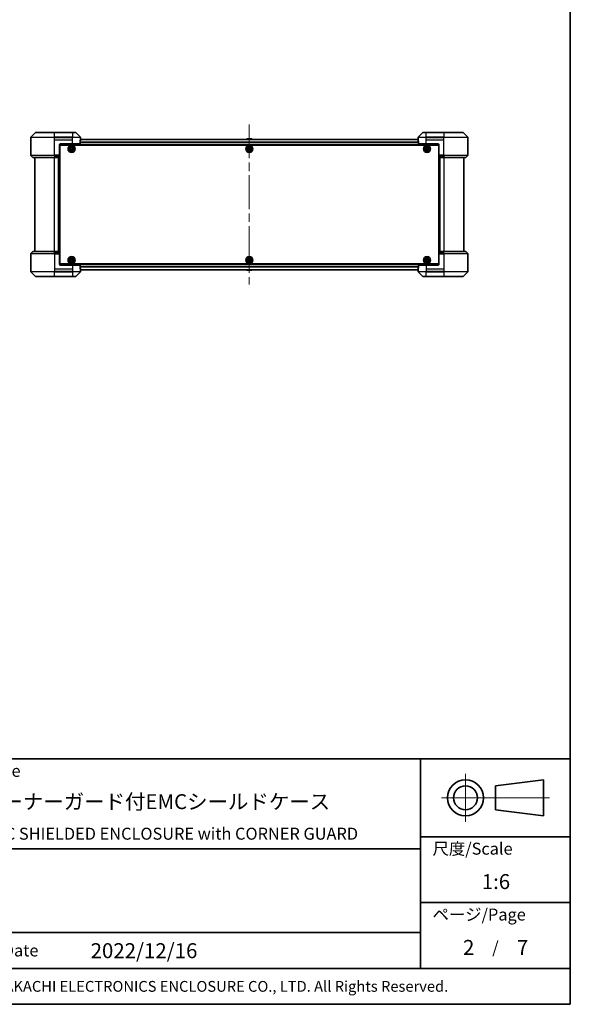
# Model space of a CAD drawing. Units: millimetres. Extents: x 87 to 11291, y 48 to 1734.
# Drawn here: x 4237 to 4789, y 48 to 1035 of the extents above; entities that cross this region are included whole.
import ezdxf
from ezdxf.enums import TextEntityAlignment as Align

# ---------------------------------------------------------------- set-up
doc = ezdxf.new("R2010")
doc.units = ezdxf.units.MM
doc.header["$LTSCALE"] = 6
doc.linetypes.add('CHAIN', pattern=[0.3543, 0.2362, -0.0295, 0.0591, -0.0295])
for name, color, linetype, lineweight in [('Border (ISO)', 7, 'Continuous', 35), ('Centerline (ISO)', 131, 'Continuous', 18), ('Hatch (ISO)', 1, 'Continuous', 18), ('Title (ISO)', 7, 'Continuous', 35), ('Visible (ISO)', 7, 'Continuous', 35), ('Visible Narrow (ISO)', 7, 'Continuous', 25)]:
    doc.layers.add(name, color=color, linetype=linetype, lineweight=lineweight)
doc.styles.add('Note Text (TK)', font='txt')
doc.styles.add('文字スタイル40', font='txt')
doc.styles.add('文字スタイル67', font='arial.ttf')

# ---------------------------------------------------------------- blocks, each defined once
blk = doc.blocks.new('図面枠 tk図枠')
at = {"layer": 'Border (ISO)'}
for p in [(405.5, 289), (14.5, 8)]:
    blk.add_line(p, (405.5, 8), dxfattribs=at)
blk = doc.blocks.new('表題欄 tk表題欄')
at = {"layer": 'Hatch (ISO)'}
h = blk.add_hatch(color=256, dxfattribs=at)
edge = h.paths.add_edge_path(flags=0)
edge.add_arc((95.44, 237.35), 0.596, 270, 360)
edge.add_line((96.04, 237.35), (96.04, 240.76))
edge.add_arc((95.44, 240.76), 0.596, 0, 90)
edge.add_line((95.44, 241.35), (79.01, 241.35))
edge.add_arc((79.01, 240.76), 0.596, 90, 180)
edge.add_line((78.41, 240.76), (78.41, 237.35))
edge.add_arc((79.01, 237.35), 0.596, 180, 270)
edge.add_line((79.01, 236.75), (95.44, 236.75))
edge = h.paths.add_edge_path()
edge.add_line((77.71, 241), (77.71, 237.1))
edge.add_arc((78.41, 237.1), 0.702, 180, 270)
edge.add_line((78.41, 236.4), (96.04, 236.4))
edge.add_arc((96.04, 237.1), 0.702, 270, 360)
edge.add_line((96.74, 237.1), (96.74, 241))
edge.add_arc((96.04, 241), 0.702, 0, 90)
edge.add_line((96.04, 241.71), (78.41, 241.71))
edge.add_arc((78.41, 241), 0.702, 90, 180)
for points in [[(78.94, 240.2), (78.94, 239.71), (79.79, 239.71), (79.79, 237.71), (80.38, 237.71), (80.38, 239.71), (81.23, 239.71), (81.23, 240.2)], [(85.55, 237.71), (84.81, 238.94), (84.29, 238.37), (84.29, 237.71), (83.77, 237.71), (83.77, 240.2), (84.29, 240.2), (84.29, 239.15), (85.26, 240.2), (85.98, 240.2), (85.19, 239.35), (86.17, 237.71)], [(91.96, 240.2), (91.96, 237.71), (92.48, 237.71), (92.48, 238.71), (93.64, 238.71), (93.64, 237.71), (94.16, 237.71), (94.16, 240.2), (93.64, 240.2), (93.64, 239.2), (92.48, 239.2), (92.48, 240.2)], [(94.71, 240.2), (94.71, 237.71), (95.23, 237.71), (95.23, 240.2)]]:
    blk.add_hatch(color=256, dxfattribs=at).paths.add_polyline_path(points)
h = blk.add_hatch(color=256, dxfattribs=at)
h.paths.add_polyline_path([(82.46, 238.76), (81.82, 238.76), (82.14, 239.63)], flags=0)
h.paths.add_polyline_path([(82.65, 238.24), (81.63, 238.24), (81.44, 237.71), (80.82, 237.71), (81.73, 240.2), (82.55, 240.2), (83.46, 237.71), (82.85, 237.71)])
h = blk.add_hatch(color=256, dxfattribs=at)
h.paths.add_polyline_path([(87.4, 238.76), (88.03, 238.76), (87.72, 239.63)], flags=0)
h.paths.add_polyline_path([(87.01, 237.71), (87.21, 238.24), (88.22, 238.24), (88.42, 237.71), (89.04, 237.71), (88.12, 240.2), (87.31, 240.2), (86.39, 237.71)])
h = blk.add_hatch(color=256, dxfattribs=at)
edge = h.paths.add_edge_path()
edge.add_arc((90.39, 238.95), 1.27, 38.5505, 336.582)
edge.add_line((91.56, 238.44), (91.04, 238.67))
edge.add_ellipse((90.39, 238.95), major_axis=(0, -0.8), ratio=0.867347, start_angle=128.5505, end_angle=426.582, ccw=False)
edge.add_line((90.96, 239.41), (91.39, 239.74))
at = {"layer": 'Title (ISO)'}
for p, q in [((74.71, 245.05), (255.71, 245.05)), ((74.71, 204.05), (74.71, 245.05)), ((149.71, 245.05), (149.71, 210.05)), ((230.71, 245.05), (230.71, 210.05)), ((255.71, 245.05), (255.71, 204.05)), ((243.21, 240.55), (251.21, 241.55)), ((243.21, 240.55), (243.21, 236.55)), ((251.21, 235.55), (251.21, 241.55)), ((243.21, 236.55), (251.21, 235.55)), ((230.71, 232.05), (255.71, 232.05)), ((74.71, 230.05), (230.71, 230.05)), ((99.71, 230.05), (99.71, 216.05)), ((124.71, 230.05), (124.71, 216.05)), ((230.71, 221.05), (255.71, 221.05)), ((74.71, 216.05), (230.71, 216.05)), ((255.71, 210.05), (74.71, 210.05)), ((74.71, 204.05), (255.71, 204.05))]:
    blk.add_line(p, q, dxfattribs=at)
at = {"layer": 'Title (ISO)', "color": 4, "linetype": 'CHAIN', "lineweight": 18, "ltscale": 8.88956}
blk.add_line((238.21, 242.55), (238.21, 234.55), dxfattribs=at)
at = {"layer": 'Title (ISO)', "color": 4, "linetype": 'CHAIN', "lineweight": 18, "ltscale": 20.001633}
blk.add_line((252.21, 238.55), (234.21, 238.55), dxfattribs=at)
at = {"layer": 'Title (ISO)'}
for radius in [3, 2]:
    blk.add_circle((238.21, 238.55), radius, dxfattribs=at)
at = {"layer": 'Title (ISO)', "color": 1, "char_height": 2, "line_spacing_factor": 1.5, "style": 'Note Text (TK)'}
for s, insert, attachment_point in [('\\fＭＳ Ｐゴシック|b0|i0;{\\H2.0000;品名/Title}', (151.71, 243.05), 4), ('\\fＭＳ Ｐゴシック|b0|i0;{\\H2.0000;尺度/Scale}', (232.71, 230.05), 4), ('\\fＭＳ Ｐゴシック|b0|i0;{\\H2.0000;承認/Approved}', (87.21, 228.05), 5), ('\\fＭＳ Ｐゴシック|b0|i0;{\\H2.0000;検図/Checked}', (112.21, 228.05), 5), ('\\fＭＳ Ｐゴシック|b0|i0;{\\H2.0000;製図/Created}', (137.21, 228.05), 5), ('\\fＭＳ Ｐゴシック|b0|i0;{\\H2.0000;ページ/Page}', (232.71, 219.05), 4), ('\\fＭＳ Ｐゴシック|b0|i0;{\\H2.0000;作成日/Date}', (151.71, 213.05), 4)]:
    blk.add_mtext(s, dxfattribs=dict(at, insert=insert, attachment_point=attachment_point))
at = {"layer": 'Title (ISO)', "color": 7, "line_spacing_factor": 1.5, "style": 'Note Text (TK)'}
for s, insert, char_height, attachment_point in [('株式会社タカチ電機工業', (99.74, 239.05), 2.5, 4), ('\\fArial|b0|i0;{\\H1.4986;TAKACHI ELECTRONICS ENCLOSURE CO., LTD.}', (99.74, 233.05), 1.4986, 4), ('\\fＭＳ Ｐゴシック|b0|i0;{\\H2.0000;/}', (243.21, 213.55), 2, 5), ('\\fＭＳ Ｐゴシック|b0|i0;{\\H1.8000;本図面の著作権は株式会社タカチ電機工業に帰属します。 / Copyright (C)\xa0 TAKACHI ELECTRONICS ENCLOSURE CO., LTD. All Rights Reserved.}', (77.71, 207.05), 1.8, 4)]:
    blk.add_mtext(s, dxfattribs=dict(at, insert=insert, char_height=char_height, attachment_point=attachment_point))
at = {"layer": 'Title (ISO)', "color": 7}
for tag, p, height, style in [('<品名>_001', (157.5, 236.65), 2.5, 'Note Text (TK)'), ('<Title>_001', (157.49, 231.55), 2, '文字スタイル67'), ('<型番>_001', (157.66, 219.99), 3, '文字スタイル40'), ('作成日_001', (175.62, 211.78), 2.5, 'Note Text (TK)'), ('<ページ_No.>_001', (237.95, 212.3), 2.5, 'Note Text (TK)'), ('<総ページ数>_001', (246.79, 212.3), 2.5, 'Note Text (TK)')]:
    blk.add_attdef(tag, p, '', height=height, dxfattribs=dict(at, style=style))
at = {"layer": 'Title (ISO)', "color": 7, "style": 'Note Text (TK)'}
for tag, p in [('<尺度>', (243.21, 224.55)), ('<部品サイズ>', (112.21, 213.05))]:
    blk.add_attdef(tag, text='', height=2.5, dxfattribs=at).set_placement(p, align=Align.MIDDLE_CENTER)

msp = doc.modelspace()

# ---------------------------------------------------------------- linework, layer by layer
at = {"layer": 'Centerline (ISO)', "linetype": 'CHAIN', "ltscale": 23.990969}
msp.add_line((4467.4769, 929.892), (4467.4769, 769.292), dxfattribs=at)
at = {"layer": 'Visible (ISO)'}
for p, q in [((4253.3305, 921.6956), (4248.6234, 916.9885)), ((4253.684, 921.842), (4272.4769, 921.842)), ((4290.4769, 921.842), (4272.4769, 921.842)), ((4290.4769, 921.842), (4293.2698, 921.842)), ((4298.3305, 916.9885), (4293.6234, 921.6956)), ((4641.3305, 921.6956), (4636.6234, 916.9885)), ((4641.684, 921.842), (4644.4769, 921.842)), ((4662.4769, 921.842), (4644.4769, 921.842)), ((4662.4769, 921.842), (4681.2698, 921.842)), ((4686.3305, 916.9885), (4681.6234, 921.6956)), ((4248.4769, 914.342), (4248.4769, 916.6349)), ((4248.4769, 899.0491), (4248.4769, 914.342)), ((4277.4769, 909.342), (4277.4769, 899.0491)), ((4657.4757, 909.392), (4277.4782, 909.392)), ((4277.7269, 909.092), (4657.2269, 909.092)), ((4277.7269, 790.092), (4277.7269, 909.092)), ((4278.4769, 910.342), (4290.4769, 910.342)), ((4297.8931, 910.342), (4290.4769, 910.342)), ((4297.8931, 910.342), (4297.8931, 912.2334)), ((4636.5249, 914.892), (4298.4289, 914.892)), ((4298.4769, 915.342), (4298.4689, 915.342)), ((4298.4769, 915.342), (4298.4769, 916.6349)), ((4298.4769, 915.042), (4298.4769, 915.342)), ((4298.4769, 915.042), (4298.4769, 914.892)), ((4465.1678, 915.451), (4464.8044, 914.892)), ((4469.6184, 915.542), (4465.3355, 915.542)), ((4469.7861, 915.451), (4470.1494, 914.892)), ((4636.4769, 915.342), (4636.4769, 916.6349)), ((4636.485, 915.342), (4636.4769, 915.342)), ((4636.4769, 915.342), (4636.4769, 915.042)), ((4636.4769, 914.892), (4636.4769, 915.042)), ((4637.0607, 912.2334), (4637.0607, 910.342)), ((4644.4769, 910.342), (4637.0607, 910.342)), ((4644.4769, 910.342), (4656.4769, 910.342)), ((4657.2269, 909.092), (4657.2269, 790.092)), ((4657.4769, 909.342), (4657.4769, 899.0491)), ((4686.4769, 914.342), (4686.4769, 916.6349)), ((4686.4769, 899.0491), (4686.4769, 914.342)), ((4248.6234, 898.6956), (4250.3305, 896.9885)), ((4277.7269, 905.892), (4277.4769, 905.892)), ((4277.7269, 905.392), (4277.4769, 905.392)), ((4277.7269, 904.892), (4277.4769, 904.892)), ((4277.7269, 902.892), (4277.4769, 902.892)), ((4277.7269, 899.892), (4277.4769, 899.892)), ((4277.4769, 899.0491), (4277.4769, 898.6956)), ((4277.7269, 898.892), (4277.4769, 898.892)), ((4277.4769, 896.9885), (4277.4769, 898.6956)), ((4277.7269, 898.542), (4277.4769, 898.542)), ((4288.2269, 905.0295), (4288.2269, 905.6545)), ((4288.2269, 905.6545), (4288.6894, 905.6545)), ((4288.6894, 905.0295), (4288.2269, 905.0295)), ((4289.1644, 906.1295), (4289.1644, 906.592)), ((4289.1644, 906.592), (4289.7894, 906.592)), ((4289.1644, 904.092), (4289.1644, 904.5545)), ((4289.7894, 904.092), (4289.1644, 904.092)), ((4289.7894, 906.592), (4289.7894, 906.1295)), ((4289.7894, 904.5545), (4289.7894, 904.092)), ((4290.2644, 905.6545), (4290.7269, 905.6545)), ((4290.7269, 905.0295), (4290.2644, 905.0295)), ((4290.7269, 905.6545), (4290.7269, 905.0295)), ((4466.2269, 905.0295), (4466.2269, 905.6545)), ((4466.2269, 905.6545), (4466.6894, 905.6545)), ((4466.6894, 905.0295), (4466.2269, 905.0295)), ((4467.1644, 906.1295), (4467.1644, 906.592)), ((4467.1644, 906.592), (4467.7894, 906.592)), ((4467.1644, 904.092), (4467.1644, 904.5545)), ((4467.7894, 904.092), (4467.1644, 904.092)), ((4467.7894, 906.592), (4467.7894, 906.1295)), ((4467.7894, 904.5545), (4467.7894, 904.092)), ((4468.2644, 905.6545), (4468.7269, 905.6545)), ((4468.7269, 905.0295), (4468.2644, 905.0295)), ((4468.7269, 905.6545), (4468.7269, 905.0295)), ((4644.2269, 905.0295), (4644.2269, 905.6545)), ((4644.2269, 905.6545), (4644.6894, 905.6545)), ((4644.6894, 905.0295), (4644.2269, 905.0295)), ((4645.1644, 906.1295), (4645.1644, 906.592)), ((4645.1644, 906.592), (4645.7894, 906.592)), ((4645.1644, 904.092), (4645.1644, 904.5545)), ((4645.7894, 904.092), (4645.1644, 904.092)), ((4645.7894, 906.592), (4645.7894, 906.1295)), ((4645.7894, 904.5545), (4645.7894, 904.092)), ((4646.2644, 905.6545), (4646.7269, 905.6545)), ((4646.7269, 905.0295), (4646.2644, 905.0295)), ((4646.7269, 905.6545), (4646.7269, 905.0295)), ((4657.4769, 905.892), (4657.2269, 905.892)), ((4657.4769, 905.392), (4657.2269, 905.392)), ((4657.4769, 904.892), (4657.2269, 904.892)), ((4657.4769, 902.892), (4657.2269, 902.892)), ((4657.4769, 899.892), (4657.2269, 899.892)), ((4657.4769, 898.892), (4657.2269, 898.892)), ((4657.4769, 898.542), (4657.2269, 898.542)), ((4657.4769, 898.6956), (4657.4769, 899.0491)), ((4657.4769, 898.6956), (4657.4769, 896.9885)), ((4686.3305, 898.6956), (4684.6234, 896.9885)), ((4272.4769, 896.842), (4250.684, 896.842)), ((4252.4769, 896.842), (4252.4769, 802.342)), ((4272.4769, 896.842), (4277.4769, 896.842)), ((4276.4769, 802.342), (4276.4769, 896.842)), ((4277.4769, 896.9885), (4277.4769, 896.842)), ((4277.4769, 802.342), (4277.4769, 896.842)), ((4657.4769, 896.842), (4657.4769, 896.9885)), ((4657.4769, 896.842), (4657.4769, 802.342)), ((4657.4769, 896.842), (4662.4769, 896.842)), ((4658.4769, 896.842), (4658.4769, 802.342)), ((4684.2698, 896.842), (4662.4769, 896.842)), ((4682.4769, 802.342), (4682.4769, 896.842)), ((4248.4769, 800.1349), (4248.4769, 784.842)), ((4248.6234, 800.4885), (4250.3305, 802.1956)), ((4250.684, 802.342), (4272.4769, 802.342)), ((4277.4769, 802.342), (4272.4769, 802.342)), ((4277.4769, 802.342), (4277.4769, 802.1956)), ((4277.4769, 800.4885), (4277.4769, 802.1956)), ((4277.4769, 800.642), (4277.7269, 800.642)), ((4277.4769, 800.4885), (4277.4769, 800.1349)), ((4277.4769, 800.292), (4277.7269, 800.292)), ((4277.4769, 789.842), (4277.4769, 800.1349)), ((4657.2269, 800.642), (4657.4769, 800.642)), ((4657.2269, 800.292), (4657.4769, 800.292)), ((4657.4769, 802.1956), (4657.4769, 802.342)), ((4662.4769, 802.342), (4657.4769, 802.342)), ((4657.4769, 802.1956), (4657.4769, 800.4885)), ((4657.4769, 800.1349), (4657.4769, 800.4885)), ((4657.4769, 789.842), (4657.4769, 800.1349)), ((4662.4769, 802.342), (4684.2698, 802.342)), ((4686.3305, 800.4885), (4684.6234, 802.1956)), ((4686.4769, 800.1349), (4686.4769, 784.842)), ((4277.4769, 799.292), (4277.7269, 799.292)), ((4277.4769, 796.292), (4277.7269, 796.292)), ((4277.4769, 794.292), (4277.7269, 794.292)), ((4277.4769, 793.792), (4277.7269, 793.792)), ((4277.4769, 793.292), (4277.7269, 793.292)), ((4277.4782, 789.792), (4657.4757, 789.792)), ((4657.2269, 790.092), (4277.7269, 790.092)), ((4288.2269, 793.5295), (4288.2269, 794.1545)), ((4288.2269, 794.1545), (4288.6894, 794.1545)), ((4288.6894, 793.5295), (4288.2269, 793.5295)), ((4289.1644, 794.6295), (4289.1644, 795.092)), ((4289.1644, 795.092), (4289.7894, 795.092)), ((4289.1644, 792.592), (4289.1644, 793.0545)), ((4289.7894, 792.592), (4289.1644, 792.592)), ((4289.7894, 795.092), (4289.7894, 794.6295)), ((4289.7894, 793.0545), (4289.7894, 792.592)), ((4290.2644, 794.1545), (4290.7269, 794.1545)), ((4290.7269, 793.5295), (4290.2644, 793.5295)), ((4290.7269, 794.1545), (4290.7269, 793.5295)), ((4466.2269, 793.5295), (4466.2269, 794.1545)), ((4466.2269, 794.1545), (4466.6894, 794.1545)), ((4466.6894, 793.5295), (4466.2269, 793.5295)), ((4467.1644, 794.6295), (4467.1644, 795.092)), ((4467.1644, 795.092), (4467.7894, 795.092)), ((4467.1644, 792.592), (4467.1644, 793.0545)), ((4467.7894, 792.592), (4467.1644, 792.592)), ((4467.7894, 795.092), (4467.7894, 794.6295)), ((4467.7894, 793.0545), (4467.7894, 792.592)), ((4468.2644, 794.1545), (4468.7269, 794.1545)), ((4468.7269, 793.5295), (4468.2644, 793.5295)), ((4468.7269, 794.1545), (4468.7269, 793.5295)), ((4644.2269, 793.5295), (4644.2269, 794.1545)), ((4644.2269, 794.1545), (4644.6894, 794.1545)), ((4644.6894, 793.5295), (4644.2269, 793.5295)), ((4645.1644, 794.6295), (4645.1644, 795.092)), ((4645.1644, 795.092), (4645.7894, 795.092)), ((4645.1644, 792.592), (4645.1644, 793.0545)), ((4645.7894, 792.592), (4645.1644, 792.592)), ((4645.7894, 795.092), (4645.7894, 794.6295)), ((4645.7894, 793.0545), (4645.7894, 792.592)), ((4646.2644, 794.1545), (4646.7269, 794.1545)), ((4646.7269, 793.5295), (4646.2644, 793.5295)), ((4646.7269, 794.1545), (4646.7269, 793.5295)), ((4657.2269, 799.292), (4657.4769, 799.292)), ((4657.2269, 796.292), (4657.4769, 796.292)), ((4657.2269, 794.292), (4657.4769, 794.292)), ((4657.2269, 793.792), (4657.4769, 793.792)), ((4657.2269, 793.292), (4657.4769, 793.292)), ((4248.4769, 784.842), (4248.4769, 782.5491)), ((4248.6234, 782.1956), (4253.3305, 777.4885)), ((4290.4769, 788.842), (4278.4769, 788.842)), ((4290.4769, 788.842), (4297.8931, 788.842)), ((4293.6234, 777.4885), (4298.3305, 782.1956)), ((4297.8931, 786.9506), (4297.8931, 788.842)), ((4298.4289, 784.292), (4636.5249, 784.292)), ((4298.4689, 783.842), (4298.4769, 783.842)), ((4298.4769, 784.292), (4298.4769, 784.142)), ((4298.4769, 783.842), (4298.4769, 784.142)), ((4298.4769, 783.842), (4298.4769, 782.5491)), ((4465.1678, 783.733), (4464.8044, 784.292)), ((4465.3355, 783.642), (4469.6184, 783.642)), ((4469.7861, 783.733), (4470.1494, 784.292)), ((4636.4769, 784.142), (4636.4769, 784.292)), ((4636.4769, 784.142), (4636.4769, 783.842)), ((4636.4769, 783.842), (4636.485, 783.842)), ((4636.4769, 783.842), (4636.4769, 782.5491)), ((4636.6234, 782.1956), (4641.3305, 777.4885)), ((4637.0607, 788.842), (4644.4769, 788.842)), ((4637.0607, 788.842), (4637.0607, 786.9506)), ((4656.4769, 788.842), (4644.4769, 788.842)), ((4681.6234, 777.4885), (4686.3305, 782.1956)), ((4686.4769, 784.842), (4686.4769, 782.5491)), ((4272.4769, 777.342), (4253.684, 777.342)), ((4272.4769, 777.342), (4290.4769, 777.342)), ((4293.2698, 777.342), (4290.4769, 777.342)), ((4644.4769, 777.342), (4641.684, 777.342)), ((4644.4769, 777.342), (4662.4769, 777.342)), ((4681.2698, 777.342), (4662.4769, 777.342))]:
    msp.add_line(p, q, dxfattribs=at)
for centre, radius in [((4289.4769, 905.342), 3.6), ((4289.4769, 905.342), 3.5), ((4289.4769, 905.342), 2.7), ((4289.4769, 905.342), 2.6), ((4467.4769, 905.342), 3.6), ((4467.4769, 905.342), 3.5), ((4467.4769, 905.342), 2.7), ((4467.4769, 905.342), 2.6), ((4645.4769, 905.342), 3.6), ((4645.4769, 905.342), 3.5), ((4645.4769, 905.342), 2.7), ((4645.4769, 905.342), 2.6), ((4289.4769, 905.342), 2.4649), ((4467.4769, 905.342), 2.4649), ((4645.4769, 905.342), 2.4649), ((4289.4769, 793.842), 3.6), ((4289.4769, 793.842), 3.5), ((4289.4769, 793.842), 2.7), ((4289.4769, 793.842), 2.6), ((4289.4769, 793.842), 2.4649), ((4467.4769, 793.842), 3.6), ((4467.4769, 793.842), 3.5), ((4467.4769, 793.842), 2.7), ((4467.4769, 793.842), 2.6), ((4467.4769, 793.842), 2.4649), ((4645.4769, 793.842), 3.6), ((4645.4769, 793.842), 3.5), ((4645.4769, 793.842), 2.7), ((4645.4769, 793.842), 2.6), ((4645.4769, 793.842), 2.4649)]:
    msp.add_circle(centre, radius, dxfattribs=at)
for centre, radius, start, end in [((4253.684, 921.342), 0.5, 90, 135), ((4293.2698, 921.342), 0.5, 45, 90), ((4641.684, 921.342), 0.5, 90, 135), ((4681.2698, 921.342), 0.5, 45, 90), ((4248.9769, 916.6349), 0.5, 135, 180), ((4278.4769, 909.342), 1, 90, 180), ((4297.9769, 916.6349), 0.5, 0, 45), ((4465.3355, 915.342), 0.2, 90, 146.9761324), ((4469.6184, 915.342), 0.2, 33.0238676, 90), ((4636.9769, 916.6349), 0.5, 135, 180), ((4656.4769, 909.342), 1, 0, 90), ((4685.9769, 916.6349), 0.5, 0, 45), ((4248.9769, 899.0491), 0.5, 180, 225), ((4685.9769, 899.0491), 0.5, 315, 0), ((4250.684, 897.342), 0.5, 225, 270), ((4684.2698, 897.342), 0.5, 270, 315), ((4248.9769, 800.1349), 0.5, 135, 180), ((4250.684, 801.842), 0.5, 90, 135), ((4684.2698, 801.842), 0.5, 45, 90), ((4685.9769, 800.1349), 0.5, 0, 45), ((4278.4769, 789.842), 1, 180, 270), ((4656.4769, 789.842), 1, 270, 0), ((4248.9769, 782.5491), 0.5, 180, 225), ((4297.9769, 782.5491), 0.5, 315, 0), ((4465.3355, 783.842), 0.2, 213.0238676, 270), ((4469.6184, 783.842), 0.2, 270, 326.9761324), ((4636.9769, 782.5491), 0.5, 180, 225), ((4685.9769, 782.5491), 0.5, 315, 0), ((4253.684, 777.842), 0.5, 225, 270), ((4293.2698, 777.842), 0.5, 270, 315), ((4641.684, 777.842), 0.5, 225, 270), ((4681.2698, 777.842), 0.5, 270, 315)]:
    msp.add_arc(centre, radius, start, end, dxfattribs=at)
for centre, major_axis, start_param, end_param in [((4290.4769, 915.942), (0, -9.6), 1.19575789, 1.40334825), ((4290.4769, 915.942), (0, -9.6), 1.40334825, 1.49698509), ((4644.4769, 915.942), (0, -9.6), 4.78620022, 4.87983706), ((4644.4769, 915.942), (0, -9.6), 4.87983706, 5.08742742), ((4290.4769, 783.242), (0, 9.6), 4.87983706, 5.08742742), ((4290.4769, 783.242), (0, 9.6), 4.78620022, 4.87983706), ((4644.4769, 783.242), (0, 9.6), 1.40334825, 1.49698509), ((4644.4769, 783.242), (0, 9.6), 1.19575789, 1.40334825)]:
    msp.add_ellipse(centre, major_axis=major_axis, ratio=0.83333333, start_param=start_param, end_param=end_param, dxfattribs=at)
for points, knots in [([(4297.9209, 912.4255), (4297.9136, 912.4031), (4297.9072, 912.3772), (4297.8963, 912.3122), (4297.8931, 912.2717), (4297.8931, 912.2334)], [-0.0201957606, -0.0201957606, -0.0201957606, -0.0201957606, -0.0114837322, -0.0114837322, 0, 0, 0, 0]), ([(4298.4689, 915.342), (4298.4672, 915.342), (4298.4651, 915.3345), (4298.4607, 915.3038), (4298.4584, 915.2807), (4298.456, 915.2478), (4298.4556, 915.2411), (4298.4552, 915.2341)], [-0.0452461794, -0.0452461794, -0.0452461794, -0.0452461794, -0.0339249805, -0.0339249805, -0.0226037816, -0.0226037816, -0.0199303713, -0.0199303713, -0.0199303713, -0.0199303713]), ([(4465.4594, 915.542), (4465.4587, 915.542), (4465.458, 915.542), (4465.4563, 915.542), (4465.4552, 915.542), (4465.4542, 915.542)], [-0.000230599076, -0.000230599076, -0.000230599076, -0.000230599076, 0, 0, 0.000338329447, 0.000338329447, 0.000338329447, 0.000338329447]), ([(4465.4542, 915.542), (4465.4552, 915.542), (4465.4561, 915.542), (4465.4577, 915.542), (4465.4584, 915.542), (4465.459, 915.542)], [-0.000338329447, -0.000338329447, -0.000338329447, -0.000338329447, 0, 0, 0.000241517914, 0.000241517914, 0.000241517914, 0.000241517914]), ([(4467.8663, 915.542), (4467.8662, 915.542), (4467.8662, 915.542), (4467.8658, 915.542), (4467.8655, 915.542), (4467.8652, 915.542)], [-0.000054249657, -0.000054249657, -0.000054249657, -0.000054249657, 0, 0, 0.000241517914, 0.000241517914, 0.000241517914, 0.000241517914]), ([(4467.8663, 915.542), (4467.8664, 915.542), (4467.8666, 915.542), (4467.867, 915.542), (4467.8672, 915.542), (4467.8674, 915.542)], [-0.000230599076, -0.000230599076, -0.000230599076, -0.000230599076, 0, 0, 0.000338329447, 0.000338329447, 0.000338329447, 0.000338329447]), ([(4636.4987, 915.2341), (4636.4983, 915.2411), (4636.4978, 915.2478), (4636.4955, 915.2808), (4636.4932, 915.3039), (4636.4888, 915.3345), (4636.4867, 915.342), (4636.485, 915.342)], [-0.0705290281, -0.0705290281, -0.0705290281, -0.0705290281, -0.0678449297, -0.0678449297, -0.056529226, -0.056529226, -0.0452135224, -0.0452135224, -0.0452135224, -0.0452135224]), ([(4637.0607, 912.2334), (4637.0607, 912.271), (4637.0577, 912.3109), (4637.047, 912.3761), (4637.0404, 912.4027), (4637.033, 912.4255)], [-0.0932612826, -0.0932612826, -0.0932612826, -0.0932612826, -0.0819853568, -0.0819853568, -0.0730776319, -0.0730776319, -0.0730776319, -0.0730776319]), ([(4288.6894, 905.6545), (4288.7489, 905.6545), (4288.8124, 905.6664), (4288.9295, 905.7148), (4288.983, 905.7514), (4289.0676, 905.8359), (4289.1042, 905.8895), (4289.1526, 906.0065), (4289.1644, 906.0701), (4289.1644, 906.1295)], [0, 0, 0, 0, 0.0179369429, 0.0179369429, 0.0358738858, 0.0358738858, 0.0538108287, 0.0538108287, 0.0717477716, 0.0717477716, 0.0717477716, 0.0717477716]), ([(4289.1644, 904.5545), (4289.1644, 904.614), (4289.1526, 904.6775), (4289.1042, 904.7946), (4289.0676, 904.8481), (4288.983, 904.9327), (4288.9295, 904.9693), (4288.8124, 905.0177), (4288.7489, 905.0295), (4288.6894, 905.0295)], [-0.2880009693, -0.2880009693, -0.2880009693, -0.2880009693, -0.2700640264, -0.2700640264, -0.2521270835, -0.2521270835, -0.2341901406, -0.2341901406, -0.2162531977, -0.2162531977, -0.2162531977, -0.2162531977]), ([(4289.7894, 906.1295), (4289.7894, 906.0701), (4289.8013, 906.0065), (4289.8497, 905.8895), (4289.8863, 905.8359), (4289.9708, 905.7514), (4290.0244, 905.7148), (4290.1414, 905.6664), (4290.205, 905.6545), (4290.2644, 905.6545)], [0, 0, 0, 0, 0.0179369429, 0.0179369429, 0.0358738858, 0.0358738858, 0.0538108287, 0.0538108287, 0.0717477716, 0.0717477716, 0.0717477716, 0.0717477716]), ([(4290.2644, 905.0295), (4290.205, 905.0295), (4290.1414, 905.0177), (4290.0244, 904.9693), (4289.9708, 904.9327), (4289.8863, 904.8481), (4289.8497, 904.7946), (4289.8013, 904.6775), (4289.7894, 904.614), (4289.7894, 904.5545)], [-0.2880009693, -0.2880009693, -0.2880009693, -0.2880009693, -0.2700640264, -0.2700640264, -0.2521270835, -0.2521270835, -0.2341901406, -0.2341901406, -0.2162531977, -0.2162531977, -0.2162531977, -0.2162531977]), ([(4466.6894, 905.6545), (4466.7489, 905.6545), (4466.8124, 905.6664), (4466.9295, 905.7148), (4466.983, 905.7514), (4467.0676, 905.8359), (4467.1042, 905.8895), (4467.1526, 906.0065), (4467.1644, 906.0701), (4467.1644, 906.1295)], [0, 0, 0, 0, 0.0179369429, 0.0179369429, 0.0358738858, 0.0358738858, 0.0538108287, 0.0538108287, 0.0717477716, 0.0717477716, 0.0717477716, 0.0717477716]), ([(4467.1644, 904.5545), (4467.1644, 904.614), (4467.1526, 904.6775), (4467.1042, 904.7946), (4467.0676, 904.8481), (4466.983, 904.9327), (4466.9295, 904.9693), (4466.8124, 905.0177), (4466.7489, 905.0295), (4466.6894, 905.0295)], [-0.2880009693, -0.2880009693, -0.2880009693, -0.2880009693, -0.2700640264, -0.2700640264, -0.2521270835, -0.2521270835, -0.2341901406, -0.2341901406, -0.2162531977, -0.2162531977, -0.2162531977, -0.2162531977]), ([(4467.7894, 906.1295), (4467.7894, 906.0701), (4467.8013, 906.0065), (4467.8497, 905.8895), (4467.8863, 905.8359), (4467.9708, 905.7514), (4468.0244, 905.7148), (4468.1414, 905.6664), (4468.205, 905.6545), (4468.2644, 905.6545)], [0, 0, 0, 0, 0.0179369429, 0.0179369429, 0.0358738858, 0.0358738858, 0.0538108287, 0.0538108287, 0.0717477716, 0.0717477716, 0.0717477716, 0.0717477716]), ([(4468.2644, 905.0295), (4468.205, 905.0295), (4468.1414, 905.0177), (4468.0244, 904.9693), (4467.9708, 904.9327), (4467.8863, 904.8481), (4467.8497, 904.7946), (4467.8013, 904.6775), (4467.7894, 904.614), (4467.7894, 904.5545)], [-0.2880009693, -0.2880009693, -0.2880009693, -0.2880009693, -0.2700640264, -0.2700640264, -0.2521270835, -0.2521270835, -0.2341901406, -0.2341901406, -0.2162531977, -0.2162531977, -0.2162531977, -0.2162531977]), ([(4644.6894, 905.6545), (4644.7489, 905.6545), (4644.8124, 905.6664), (4644.9295, 905.7148), (4644.983, 905.7514), (4645.0676, 905.8359), (4645.1042, 905.8895), (4645.1526, 906.0065), (4645.1644, 906.0701), (4645.1644, 906.1295)], [0, 0, 0, 0, 0.0179369429, 0.0179369429, 0.0358738858, 0.0358738858, 0.0538108287, 0.0538108287, 0.0717477716, 0.0717477716, 0.0717477716, 0.0717477716]), ([(4645.1644, 904.5545), (4645.1644, 904.614), (4645.1526, 904.6775), (4645.1042, 904.7946), (4645.0676, 904.8481), (4644.983, 904.9327), (4644.9295, 904.9693), (4644.8124, 905.0177), (4644.7489, 905.0295), (4644.6894, 905.0295)], [-0.2880009693, -0.2880009693, -0.2880009693, -0.2880009693, -0.2700640264, -0.2700640264, -0.2521270835, -0.2521270835, -0.2341901406, -0.2341901406, -0.2162531977, -0.2162531977, -0.2162531977, -0.2162531977]), ([(4645.7894, 906.1295), (4645.7894, 906.0701), (4645.8013, 906.0065), (4645.8497, 905.8895), (4645.8863, 905.8359), (4645.9708, 905.7514), (4646.0244, 905.7148), (4646.1414, 905.6664), (4646.205, 905.6545), (4646.2644, 905.6545)], [0, 0, 0, 0, 0.0179369429, 0.0179369429, 0.0358738858, 0.0358738858, 0.0538108287, 0.0538108287, 0.0717477716, 0.0717477716, 0.0717477716, 0.0717477716]), ([(4646.2644, 905.0295), (4646.205, 905.0295), (4646.1414, 905.0177), (4646.0244, 904.9693), (4645.9708, 904.9327), (4645.8863, 904.8481), (4645.8497, 904.7946), (4645.8013, 904.6775), (4645.7894, 904.614), (4645.7894, 904.5545)], [-0.2880009693, -0.2880009693, -0.2880009693, -0.2880009693, -0.2700640264, -0.2700640264, -0.2521270835, -0.2521270835, -0.2341901406, -0.2341901406, -0.2162531977, -0.2162531977, -0.2162531977, -0.2162531977]), ([(4288.6894, 794.1545), (4288.7489, 794.1545), (4288.8124, 794.1664), (4288.9295, 794.2148), (4288.983, 794.2514), (4289.0676, 794.3359), (4289.1042, 794.3895), (4289.1526, 794.5065), (4289.1644, 794.5701), (4289.1644, 794.6295)], [0, 0, 0, 0, 0.0179369429, 0.0179369429, 0.0358738858, 0.0358738858, 0.0538108287, 0.0538108287, 0.0717477716, 0.0717477716, 0.0717477716, 0.0717477716]), ([(4289.1644, 793.0545), (4289.1644, 793.114), (4289.1526, 793.1775), (4289.1042, 793.2946), (4289.0676, 793.3481), (4288.983, 793.4327), (4288.9295, 793.4693), (4288.8124, 793.5177), (4288.7489, 793.5295), (4288.6894, 793.5295)], [-0.2880009693, -0.2880009693, -0.2880009693, -0.2880009693, -0.2700640264, -0.2700640264, -0.2521270835, -0.2521270835, -0.2341901406, -0.2341901406, -0.2162531977, -0.2162531977, -0.2162531977, -0.2162531977]), ([(4289.7894, 794.6295), (4289.7894, 794.5701), (4289.8013, 794.5065), (4289.8497, 794.3895), (4289.8863, 794.3359), (4289.9708, 794.2514), (4290.0244, 794.2148), (4290.1414, 794.1664), (4290.205, 794.1545), (4290.2644, 794.1545)], [0, 0, 0, 0, 0.0179369429, 0.0179369429, 0.0358738858, 0.0358738858, 0.0538108287, 0.0538108287, 0.0717477716, 0.0717477716, 0.0717477716, 0.0717477716]), ([(4290.2644, 793.5295), (4290.205, 793.5295), (4290.1414, 793.5177), (4290.0244, 793.4693), (4289.9708, 793.4327), (4289.8863, 793.3481), (4289.8497, 793.2946), (4289.8013, 793.1775), (4289.7894, 793.114), (4289.7894, 793.0545)], [-0.2880009693, -0.2880009693, -0.2880009693, -0.2880009693, -0.2700640264, -0.2700640264, -0.2521270835, -0.2521270835, -0.2341901406, -0.2341901406, -0.2162531977, -0.2162531977, -0.2162531977, -0.2162531977]), ([(4466.6894, 794.1545), (4466.7489, 794.1545), (4466.8124, 794.1664), (4466.9295, 794.2148), (4466.983, 794.2514), (4467.0676, 794.3359), (4467.1042, 794.3895), (4467.1526, 794.5065), (4467.1644, 794.5701), (4467.1644, 794.6295)], [0, 0, 0, 0, 0.0179369429, 0.0179369429, 0.0358738858, 0.0358738858, 0.0538108287, 0.0538108287, 0.0717477716, 0.0717477716, 0.0717477716, 0.0717477716]), ([(4467.1644, 793.0545), (4467.1644, 793.114), (4467.1526, 793.1775), (4467.1042, 793.2946), (4467.0676, 793.3481), (4466.983, 793.4327), (4466.9295, 793.4693), (4466.8124, 793.5177), (4466.7489, 793.5295), (4466.6894, 793.5295)], [-0.2880009693, -0.2880009693, -0.2880009693, -0.2880009693, -0.2700640264, -0.2700640264, -0.2521270835, -0.2521270835, -0.2341901406, -0.2341901406, -0.2162531977, -0.2162531977, -0.2162531977, -0.2162531977]), ([(4467.7894, 794.6295), (4467.7894, 794.5701), (4467.8013, 794.5065), (4467.8497, 794.3895), (4467.8863, 794.3359), (4467.9708, 794.2514), (4468.0244, 794.2148), (4468.1414, 794.1664), (4468.205, 794.1545), (4468.2644, 794.1545)], [0, 0, 0, 0, 0.0179369429, 0.0179369429, 0.0358738858, 0.0358738858, 0.0538108287, 0.0538108287, 0.0717477716, 0.0717477716, 0.0717477716, 0.0717477716]), ([(4468.2644, 793.5295), (4468.205, 793.5295), (4468.1414, 793.5177), (4468.0244, 793.4693), (4467.9708, 793.4327), (4467.8863, 793.3481), (4467.8497, 793.2946), (4467.8013, 793.1775), (4467.7894, 793.114), (4467.7894, 793.0545)], [-0.2880009693, -0.2880009693, -0.2880009693, -0.2880009693, -0.2700640264, -0.2700640264, -0.2521270835, -0.2521270835, -0.2341901406, -0.2341901406, -0.2162531977, -0.2162531977, -0.2162531977, -0.2162531977]), ([(4644.6894, 794.1545), (4644.7489, 794.1545), (4644.8124, 794.1664), (4644.9295, 794.2148), (4644.983, 794.2514), (4645.0676, 794.3359), (4645.1042, 794.3895), (4645.1526, 794.5065), (4645.1644, 794.5701), (4645.1644, 794.6295)], [0, 0, 0, 0, 0.0179369429, 0.0179369429, 0.0358738858, 0.0358738858, 0.0538108287, 0.0538108287, 0.0717477716, 0.0717477716, 0.0717477716, 0.0717477716]), ([(4645.1644, 793.0545), (4645.1644, 793.114), (4645.1526, 793.1775), (4645.1042, 793.2946), (4645.0676, 793.3481), (4644.983, 793.4327), (4644.9295, 793.4693), (4644.8124, 793.5177), (4644.7489, 793.5295), (4644.6894, 793.5295)], [-0.2880009693, -0.2880009693, -0.2880009693, -0.2880009693, -0.2700640264, -0.2700640264, -0.2521270835, -0.2521270835, -0.2341901406, -0.2341901406, -0.2162531977, -0.2162531977, -0.2162531977, -0.2162531977]), ([(4645.7894, 794.6295), (4645.7894, 794.5701), (4645.8013, 794.5065), (4645.8497, 794.3895), (4645.8863, 794.3359), (4645.9708, 794.2514), (4646.0244, 794.2148), (4646.1414, 794.1664), (4646.205, 794.1545), (4646.2644, 794.1545)], [0, 0, 0, 0, 0.0179369429, 0.0179369429, 0.0358738858, 0.0358738858, 0.0538108287, 0.0538108287, 0.0717477716, 0.0717477716, 0.0717477716, 0.0717477716]), ([(4646.2644, 793.5295), (4646.205, 793.5295), (4646.1414, 793.5177), (4646.0244, 793.4693), (4645.9708, 793.4327), (4645.8863, 793.3481), (4645.8497, 793.2946), (4645.8013, 793.1775), (4645.7894, 793.114), (4645.7894, 793.0545)], [-0.2880009693, -0.2880009693, -0.2880009693, -0.2880009693, -0.2700640264, -0.2700640264, -0.2521270835, -0.2521270835, -0.2341901406, -0.2341901406, -0.2162531977, -0.2162531977, -0.2162531977, -0.2162531977]), ([(4297.8931, 786.9506), (4297.8931, 786.9131), (4297.8962, 786.8732), (4297.9069, 786.808), (4297.9135, 786.7813), (4297.9209, 786.7586)], [-0.0932612826, -0.0932612826, -0.0932612826, -0.0932612826, -0.0819853568, -0.0819853568, -0.0730776319, -0.0730776319, -0.0730776319, -0.0730776319]), ([(4298.4552, 783.95), (4298.4556, 783.9429), (4298.456, 783.9362), (4298.4584, 783.9033), (4298.4607, 783.8802), (4298.4651, 783.8496), (4298.4672, 783.842), (4298.4689, 783.842)], [-0.0705290281, -0.0705290281, -0.0705290281, -0.0705290281, -0.0678449297, -0.0678449297, -0.056529226, -0.056529226, -0.0452135224, -0.0452135224, -0.0452135224, -0.0452135224]), ([(4467.0876, 783.642), (4467.0874, 783.642), (4467.0873, 783.642), (4467.0869, 783.642), (4467.0867, 783.642), (4467.0865, 783.642)], [-0.000230599076, -0.000230599076, -0.000230599076, -0.000230599076, 0, 0, 0.000338329447, 0.000338329447, 0.000338329447, 0.000338329447]), ([(4467.0876, 783.642), (4467.0877, 783.642), (4467.0877, 783.642), (4467.0881, 783.642), (4467.0884, 783.642), (4467.0887, 783.6421)], [-0.000054249657, -0.000054249657, -0.000054249657, -0.000054249657, 0, 0, 0.000241517914, 0.000241517914, 0.000241517914, 0.000241517914]), ([(4469.4945, 783.642), (4469.4952, 783.642), (4469.4959, 783.642), (4469.4976, 783.642), (4469.4986, 783.642), (4469.4997, 783.642)], [-0.000230599076, -0.000230599076, -0.000230599076, -0.000230599076, 0, 0, 0.000338329447, 0.000338329447, 0.000338329447, 0.000338329447]), ([(4469.4997, 783.642), (4469.4987, 783.642), (4469.4978, 783.642), (4469.4962, 783.642), (4469.4955, 783.642), (4469.4949, 783.6421)], [-0.000338329447, -0.000338329447, -0.000338329447, -0.000338329447, 0, 0, 0.000241517914, 0.000241517914, 0.000241517914, 0.000241517914]), ([(4636.485, 783.842), (4636.4867, 783.842), (4636.4888, 783.8496), (4636.4932, 783.8802), (4636.4955, 783.9033), (4636.4978, 783.9363), (4636.4983, 783.943), (4636.4987, 783.95)], [-0.0452461794, -0.0452461794, -0.0452461794, -0.0452461794, -0.0339249805, -0.0339249805, -0.0226037816, -0.0226037816, -0.0199303713, -0.0199303713, -0.0199303713, -0.0199303713]), ([(4637.033, 786.7586), (4637.0403, 786.7809), (4637.0467, 786.8069), (4637.0576, 786.8718), (4637.0607, 786.9124), (4637.0607, 786.9506)], [-0.0201957606, -0.0201957606, -0.0201957606, -0.0201957606, -0.0114837322, -0.0114837322, 0, 0, 0, 0])]:
    msp.add_open_spline(points, degree=3, knots=knots, dxfattribs=at)
at = {"layer": 'Visible Narrow (ISO)'}
for p, q in [((4272.4769, 921.6956), (4253.3305, 921.6956)), ((4272.4769, 921.842), (4272.4769, 921.6956)), ((4272.4769, 921.6956), (4290.4769, 921.6956)), ((4272.4769, 916.9885), (4272.4769, 921.6956)), ((4290.4769, 921.6956), (4290.4769, 921.842)), ((4293.6234, 921.6956), (4290.4769, 921.6956)), ((4290.4769, 921.6956), (4290.4769, 916.9885)), ((4644.4769, 921.6956), (4641.3305, 921.6956)), ((4644.4769, 921.6956), (4644.4769, 921.842)), ((4644.4769, 916.9885), (4644.4769, 921.6956)), ((4644.4769, 921.6956), (4662.4769, 921.6956)), ((4662.4769, 921.6956), (4662.4769, 921.842)), ((4662.4769, 921.6956), (4662.4769, 916.9885)), ((4681.6234, 921.6956), (4662.4769, 921.6956)), ((4272.4769, 916.6349), (4248.4769, 916.6349)), ((4248.6234, 916.9885), (4272.4769, 916.9885)), ((4272.4769, 916.9885), (4272.4769, 916.6349)), ((4290.4769, 916.9885), (4272.4769, 916.9885)), ((4272.4769, 914.342), (4272.4769, 916.6349)), ((4272.4769, 916.6349), (4290.4769, 916.6349)), ((4272.4769, 914.342), (4290.4769, 914.342)), ((4272.4769, 899.0491), (4272.4769, 914.342)), ((4657.4137, 909.692), (4277.5402, 909.692)), ((4290.4769, 916.9885), (4290.4769, 916.6349)), ((4290.4769, 916.9885), (4298.3305, 916.9885)), ((4298.4769, 916.6349), (4290.4769, 916.6349)), ((4290.4769, 914.342), (4290.4769, 916.6349)), ((4290.4769, 910.342), (4290.4769, 914.342)), ((4637.0607, 911.9477), (4297.8931, 911.9477)), ((4637.0607, 911.8196), (4297.8931, 911.8196)), ((4636.5318, 914.8201), (4298.4221, 914.8201)), ((4298.4417, 915.042), (4298.4769, 915.042)), ((4469.7861, 915.451), (4465.1678, 915.451)), ((4644.4769, 916.6349), (4636.4769, 916.6349)), ((4636.4769, 915.042), (4636.5122, 915.042)), ((4636.6234, 916.9885), (4644.4769, 916.9885)), ((4662.4769, 916.9885), (4644.4769, 916.9885)), ((4644.4769, 916.9885), (4644.4769, 916.6349)), ((4644.4769, 914.342), (4644.4769, 916.6349)), ((4644.4769, 916.6349), (4662.4769, 916.6349)), ((4644.4769, 914.342), (4662.4769, 914.342)), ((4644.4769, 910.342), (4644.4769, 914.342)), ((4662.4769, 916.9885), (4662.4769, 916.6349)), ((4662.4769, 916.9885), (4686.3305, 916.9885)), ((4686.4769, 916.6349), (4662.4769, 916.6349)), ((4662.4769, 914.342), (4662.4769, 916.6349)), ((4662.4769, 899.0491), (4662.4769, 914.342)), ((4248.4769, 899.0491), (4272.4769, 899.0491)), ((4272.4769, 898.6956), (4248.6234, 898.6956)), ((4277.4769, 899.0491), (4272.4769, 899.0491)), ((4272.4769, 898.6956), (4272.4769, 899.0491)), ((4272.4769, 898.6956), (4277.4769, 898.6956)), ((4272.4769, 898.6956), (4272.4769, 896.9885)), ((4277.7269, 903.5163), (4277.4769, 903.5163)), ((4277.7269, 903.3042), (4277.4769, 903.3042)), ((4277.7269, 902.9799), (4277.4769, 902.9799)), ((4277.7269, 902.592), (4277.4769, 902.592)), ((4277.7269, 900.192), (4277.4769, 900.192)), ((4277.7269, 899.8042), (4277.4769, 899.8042)), ((4277.7269, 899.4799), (4277.4769, 899.4799)), ((4277.7269, 899.2678), (4277.4769, 899.2678)), ((4277.7269, 899.192), (4277.4769, 899.192)), ((4277.4769, 898.242), (4277.7269, 898.242)), ((4657.4769, 903.5163), (4657.2269, 903.5163)), ((4657.4769, 903.3042), (4657.2269, 903.3042)), ((4657.4769, 902.9799), (4657.2269, 902.9799)), ((4657.4769, 902.592), (4657.2269, 902.592)), ((4657.4769, 900.192), (4657.2269, 900.192)), ((4657.4769, 899.8042), (4657.2269, 899.8042)), ((4657.4769, 899.4799), (4657.2269, 899.4799)), ((4657.4769, 899.2678), (4657.2269, 899.2678)), ((4657.4769, 899.192), (4657.2269, 899.192)), ((4657.2269, 898.242), (4657.4769, 898.242)), ((4662.4769, 899.0491), (4657.4769, 899.0491)), ((4657.4769, 898.6956), (4662.4769, 898.6956)), ((4662.4769, 899.0491), (4686.4769, 899.0491)), ((4662.4769, 898.6956), (4662.4769, 899.0491)), ((4686.3305, 898.6956), (4662.4769, 898.6956)), ((4662.4769, 898.6956), (4662.4769, 896.9885)), ((4250.3305, 896.9885), (4272.4769, 896.9885)), ((4277.4769, 896.9885), (4272.4769, 896.9885)), ((4272.4769, 896.9885), (4272.4769, 896.842)), ((4272.4769, 802.342), (4272.4769, 896.842)), ((4276.1769, 896.842), (4276.1769, 802.342)), ((4277.1769, 896.842), (4277.1769, 802.342)), ((4662.4769, 896.9885), (4657.4769, 896.9885)), ((4657.7769, 802.342), (4657.7769, 896.842)), ((4658.7769, 802.342), (4658.7769, 896.842)), ((4662.4769, 896.9885), (4662.4769, 896.842)), ((4662.4769, 896.9885), (4684.6234, 896.9885)), ((4662.4769, 896.842), (4662.4769, 802.342)), ((4272.4769, 800.1349), (4248.4769, 800.1349)), ((4248.6234, 800.4885), (4272.4769, 800.4885)), ((4272.4769, 802.1956), (4250.3305, 802.1956)), ((4272.4769, 802.1956), (4272.4769, 802.342)), ((4272.4769, 802.1956), (4277.4769, 802.1956)), ((4272.4769, 800.4885), (4272.4769, 802.1956)), ((4272.4769, 800.4885), (4272.4769, 800.1349)), ((4277.4769, 800.4885), (4272.4769, 800.4885)), ((4272.4769, 800.1349), (4272.4769, 784.842)), ((4272.4769, 800.1349), (4277.4769, 800.1349)), ((4277.7269, 800.942), (4277.4769, 800.942)), ((4277.4769, 799.992), (4277.7269, 799.992)), ((4277.4769, 799.9163), (4277.7269, 799.9163)), ((4277.4769, 799.7042), (4277.7269, 799.7042)), ((4277.4769, 799.3799), (4277.7269, 799.3799)), ((4657.4769, 800.942), (4657.2269, 800.942)), ((4657.2269, 799.992), (4657.4769, 799.992)), ((4657.2269, 799.9163), (4657.4769, 799.9163)), ((4657.2269, 799.7042), (4657.4769, 799.7042)), ((4657.2269, 799.3799), (4657.4769, 799.3799)), ((4657.4769, 802.1956), (4662.4769, 802.1956)), ((4662.4769, 800.4885), (4657.4769, 800.4885)), ((4657.4769, 800.1349), (4662.4769, 800.1349)), ((4662.4769, 802.1956), (4662.4769, 802.342)), ((4662.4769, 800.4885), (4662.4769, 802.1956)), ((4684.6234, 802.1956), (4662.4769, 802.1956)), ((4662.4769, 800.4885), (4662.4769, 800.1349)), ((4662.4769, 800.4885), (4686.3305, 800.4885)), ((4662.4769, 800.1349), (4662.4769, 784.842)), ((4686.4769, 800.1349), (4662.4769, 800.1349)), ((4277.4769, 798.992), (4277.7269, 798.992)), ((4277.4769, 796.592), (4277.7269, 796.592)), ((4277.4769, 796.2042), (4277.7269, 796.2042)), ((4277.4769, 795.8799), (4277.7269, 795.8799)), ((4277.4769, 795.6678), (4277.7269, 795.6678)), ((4277.5402, 789.492), (4657.4137, 789.492)), ((4657.2269, 798.992), (4657.4769, 798.992)), ((4657.2269, 796.592), (4657.4769, 796.592)), ((4657.2269, 796.2042), (4657.4769, 796.2042)), ((4657.2269, 795.8799), (4657.4769, 795.8799)), ((4657.2269, 795.6678), (4657.4769, 795.6678)), ((4248.4769, 782.5491), (4272.4769, 782.5491)), ((4272.4769, 782.1956), (4248.6234, 782.1956)), ((4272.4769, 784.842), (4272.4769, 782.5491)), ((4290.4769, 784.842), (4272.4769, 784.842)), ((4290.4769, 782.5491), (4272.4769, 782.5491)), ((4272.4769, 782.1956), (4272.4769, 782.5491)), ((4272.4769, 782.1956), (4290.4769, 782.1956)), ((4272.4769, 777.4885), (4272.4769, 782.1956)), ((4290.4769, 788.842), (4290.4769, 784.842)), ((4290.4769, 784.842), (4290.4769, 782.5491)), ((4290.4769, 782.5491), (4298.4769, 782.5491)), ((4290.4769, 782.1956), (4290.4769, 782.5491)), ((4290.4769, 782.1956), (4290.4769, 777.4885)), ((4298.3305, 782.1956), (4290.4769, 782.1956)), ((4297.8931, 787.3644), (4637.0607, 787.3644)), ((4297.8931, 787.2364), (4637.0607, 787.2364)), ((4298.4221, 784.364), (4636.5318, 784.364)), ((4298.4769, 784.142), (4298.4417, 784.142)), ((4465.1678, 783.733), (4469.7861, 783.733)), ((4636.5122, 784.142), (4636.4769, 784.142)), ((4636.4769, 782.5491), (4644.4769, 782.5491)), ((4644.4769, 782.1956), (4636.6234, 782.1956)), ((4644.4769, 788.842), (4644.4769, 784.842)), ((4644.4769, 784.842), (4644.4769, 782.5491)), ((4662.4769, 784.842), (4644.4769, 784.842)), ((4662.4769, 782.5491), (4644.4769, 782.5491)), ((4644.4769, 782.1956), (4644.4769, 782.5491)), ((4644.4769, 782.1956), (4662.4769, 782.1956)), ((4644.4769, 777.4885), (4644.4769, 782.1956)), ((4662.4769, 784.842), (4662.4769, 782.5491)), ((4662.4769, 782.5491), (4686.4769, 782.5491)), ((4662.4769, 782.1956), (4662.4769, 782.5491)), ((4686.3305, 782.1956), (4662.4769, 782.1956)), ((4662.4769, 782.1956), (4662.4769, 777.4885)), ((4253.3305, 777.4885), (4272.4769, 777.4885)), ((4290.4769, 777.4885), (4272.4769, 777.4885)), ((4272.4769, 777.4885), (4272.4769, 777.342)), ((4290.4769, 777.4885), (4293.6234, 777.4885)), ((4290.4769, 777.4885), (4290.4769, 777.342)), ((4641.3305, 777.4885), (4644.4769, 777.4885)), ((4644.4769, 777.4885), (4644.4769, 777.342)), ((4662.4769, 777.4885), (4644.4769, 777.4885)), ((4662.4769, 777.342), (4662.4769, 777.4885)), ((4662.4769, 777.4885), (4681.6234, 777.4885))]:
    msp.add_line(p, q, dxfattribs=at)
for centre, radius in [((4289.4769, 905.342), 2.4624), ((4289.4769, 905.342), 2.2523), ((4289.4769, 905.342), 2.113), ((4467.4769, 905.342), 2.4624), ((4467.4769, 905.342), 2.2523), ((4467.4769, 905.342), 2.113), ((4645.4769, 905.342), 2.4624), ((4645.4769, 905.342), 2.2523), ((4645.4769, 905.342), 2.113), ((4289.4769, 793.842), 2.4624), ((4289.4769, 793.842), 2.2523), ((4289.4769, 793.842), 2.113), ((4467.4769, 793.842), 2.4624), ((4467.4769, 793.842), 2.2523), ((4467.4769, 793.842), 2.113), ((4645.4769, 793.842), 2.4624), ((4645.4769, 793.842), 2.2523), ((4645.4769, 793.842), 2.113)]:
    msp.add_circle(centre, radius, dxfattribs=at)

# ---------------------------------------------------------------- block references
at = {"xscale": 6, "yscale": 6, "zscale": 6}
msp.add_blockref('図面枠 tk図枠', (2356, 0), dxfattribs=at)
ref = msp.add_blockref('表題欄 tk表題欄', (3254.7471, -1176.3164), dxfattribs=dict(xscale=6, yscale=6, zscale=6))
ref.add_attrib('<品名>_001', 'コーナーガード付EMCシールドケース', (4199.7216, 243.6051), dxfattribs={"layer": 'Title (ISO)', "color": 7, "height": 15, "style": 'Note Text (TK)'})
ref.add_attrib('<尺度>_001', '1:6', (4700.321, 163.5), dxfattribs={"layer": 'Title (ISO)', "color": 7, "height": 15, "style": 'Note Text (TK)'})
ref.add_attrib('作成日_001', '2022/12/16', (4308.5398, 94.2443), dxfattribs={"layer": 'Title (ISO)', "color": 7, "height": 15, "style": 'Note Text (TK)'})
ref.add_attrib('<Title>_001', 'EMC SHIELDED ENCLOSURE with CORNER GUARD', (4199.6739, 212.9959), dxfattribs={"layer": 'Title (ISO)', "color": 7, "height": 12, "style": '文字スタイル67'})
ref.add_attrib('<ページ_No.>_001', '2', (4681.5455, 97.5), dxfattribs={"layer": 'Title (ISO)', "color": 7, "height": 15, "style": 'Note Text (TK)'})
ref.add_attrib('<総ページ数>_001', '7', (4735.5028, 97.5), dxfattribs={"layer": 'Title (ISO)', "color": 7, "height": 15, "style": 'Note Text (TK)'})

doc.saveas('drawing.dxf')
